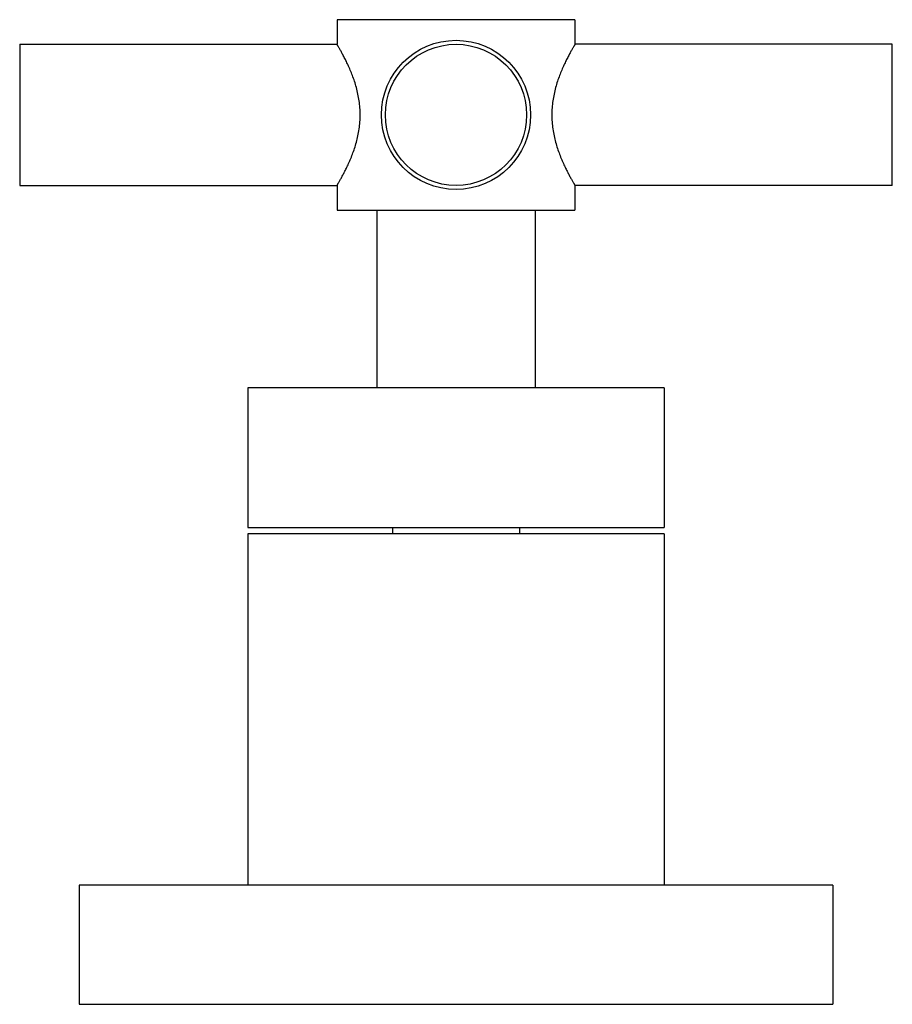
# Model space of a CAD drawing. Units: inches. Extents: x 9.56 to 12.31, y 7.72 to 10.82.
import ezdxf

# ---------------------------------------------------------------- set-up
doc = ezdxf.new("R2010")
doc.units = ezdxf.units.IN
doc.header["$LTSCALE"] = 1.21
doc.header["$MEASUREMENT"] = 0
doc.layers.get('0').update_dxf_attribs({"linetype": 'CONTINUOUS'})

msp = doc.modelspace()

# ---------------------------------------------------------------- linework, layer by layer
at = {"color": 7, "linetype": 'CONTINUOUS'}
for p, q in [((10.5627, 10.8192), (10.5627, 10.7417)), ((11.3127, 10.8192), (10.5627, 10.8192)), ((11.3127, 10.8192), (11.3127, 10.7417)), ((9.5627, 10.7417), (9.5627, 10.2967)), ((9.5627, 10.7417), (10.5627, 10.7417)), ((12.3127, 10.7417), (11.3127, 10.7417)), ((12.3127, 10.2967), (12.3127, 10.7417)), ((9.5627, 10.2967), (10.5627, 10.2967)), ((10.5627, 10.2967), (10.5627, 10.2192)), ((11.3127, 10.2967), (11.3127, 10.2192)), ((12.3127, 10.2967), (11.3127, 10.2967)), ((10.5627, 10.2192), (11.3127, 10.2192)), ((10.6877, 10.2192), (10.6877, 9.6592)), ((11.1877, 10.2192), (11.1877, 9.6592)), ((10.2814, 9.6592), (10.2814, 9.2192)), ((11.5939, 9.6592), (10.2814, 9.6592)), ((11.5939, 9.6592), (11.5939, 9.2192)), ((10.2814, 9.2192), (11.5939, 9.2192)), ((10.7377, 9.2192), (10.7377, 9.1992)), ((11.1377, 9.2192), (11.1377, 9.1992)), ((10.2814, 9.1992), (10.2814, 8.0912)), ((11.5939, 9.1992), (10.2814, 9.1992)), ((11.5939, 9.1992), (11.5939, 8.0912)), ((9.7502, 8.0912), (9.7502, 7.7162)), ((12.1252, 8.0912), (9.7502, 8.0912)), ((12.1252, 8.0912), (12.1252, 7.7162)), ((9.7502, 7.7162), (12.1252, 7.7162))]:
    msp.add_line(p, q, dxfattribs=at)
for radius in [0.235, 0.2225]:
    msp.add_circle((10.9377, 10.5192), radius, dxfattribs=at)
for points, knots in [([(10.6358, 10.5192), (10.6358, 10.5266), (10.6353, 10.5415), (10.6329, 10.5635), (10.629, 10.5848), (10.624, 10.6053), (10.6181, 10.6247), (10.6115, 10.643), (10.6047, 10.6601), (10.5977, 10.6758), (10.5908, 10.6902), (10.5853, 10.7011), (10.581, 10.7091), (10.5781, 10.7145), (10.5754, 10.7195), (10.5729, 10.724), (10.5706, 10.728), (10.5686, 10.7315), (10.5671, 10.7341), (10.5661, 10.736), (10.5654, 10.7371), (10.5647, 10.7382), (10.5642, 10.7391), (10.5638, 10.7399), (10.5634, 10.7404), (10.5632, 10.7408), (10.5631, 10.741), (10.563, 10.7412), (10.5629, 10.7414), (10.5628, 10.7415), (10.5627, 10.7416), (10.5627, 10.7416), (10.5627, 10.7416), (10.5627, 10.7417), (10.5627, 10.7417)], [0, 0, 0, 0, 0.094402, 0.187866, 0.279532, 0.368651, 0.454578, 0.536725, 0.614517, 0.687344, 0.754538, 0.815358, 0.843124, 0.868986, 0.892832, 0.914553, 0.934038, 0.951181, 0.965882, 0.972287, 0.978048, 0.983156, 0.987601, 0.991375, 0.994472, 0.995765, 0.996888, 0.997838, 0.998616, 0.999222, 0.999654, 0.999805, 0.999914, 1, 1, 1, 1]), ([(11.3127, 10.7417), (11.3127, 10.7417), (11.3127, 10.7416), (11.3127, 10.7416), (11.3126, 10.7416), (11.3126, 10.7415), (11.3125, 10.7414), (11.3124, 10.7412), (11.3123, 10.7409), (11.312, 10.7405), (11.3116, 10.7399), (11.3112, 10.7391), (11.3106, 10.7382), (11.31, 10.7371), (11.3093, 10.736), (11.3083, 10.7341), (11.3068, 10.7315), (11.3047, 10.728), (11.3025, 10.724), (11.3, 10.7195), (11.2972, 10.7145), (11.2943, 10.7091), (11.2901, 10.7011), (11.2846, 10.6902), (11.2777, 10.6758), (11.2707, 10.6601), (11.2638, 10.643), (11.2573, 10.6247), (11.2514, 10.6053), (11.2464, 10.5848), (11.2425, 10.5635), (11.2401, 10.5415), (11.2396, 10.5266), (11.2396, 10.5192)], [0, 0, 0, 0, 0.000086, 0.000195, 0.000346, 0.000778, 0.001384, 0.002162, 0.003112, 0.005528, 0.008625, 0.012399, 0.016844, 0.021952, 0.027713, 0.034118, 0.048819, 0.065962, 0.085447, 0.107168, 0.131014, 0.156876, 0.184642, 0.245461, 0.312656, 0.385483, 0.463274, 0.545422, 0.631349, 0.720468, 0.812134, 0.905598, 1, 1, 1, 1]), ([(10.5627, 10.2967), (10.5627, 10.2967), (10.5627, 10.2967), (10.5627, 10.2967), (10.5627, 10.2968), (10.5628, 10.2968), (10.5629, 10.297), (10.563, 10.2971), (10.5631, 10.2974), (10.5634, 10.2978), (10.5638, 10.2985), (10.5642, 10.2992), (10.5647, 10.3002), (10.5654, 10.3012), (10.5661, 10.3024), (10.5671, 10.3042), (10.5686, 10.3068), (10.5706, 10.3103), (10.5729, 10.3144), (10.5754, 10.3189), (10.5781, 10.3238), (10.581, 10.3292), (10.5853, 10.3372), (10.5908, 10.3482), (10.5977, 10.3625), (10.6047, 10.3782), (10.6115, 10.3953), (10.6181, 10.4136), (10.624, 10.4331), (10.629, 10.4535), (10.6329, 10.4749), (10.6353, 10.4969), (10.6358, 10.5117), (10.6358, 10.5192)], [0, 0, 0, 0, 0.000086, 0.000195, 0.000346, 0.000778, 0.001384, 0.002162, 0.003112, 0.005528, 0.008625, 0.012399, 0.016844, 0.021952, 0.027713, 0.034118, 0.048819, 0.065962, 0.085447, 0.107168, 0.131014, 0.156876, 0.184642, 0.245461, 0.312656, 0.385483, 0.463274, 0.545422, 0.631349, 0.720468, 0.812134, 0.905598, 1, 1, 1, 1]), ([(11.2396, 10.5192), (11.2396, 10.5117), (11.2401, 10.4969), (11.2425, 10.4749), (11.2464, 10.4535), (11.2514, 10.4331), (11.2573, 10.4136), (11.2638, 10.3953), (11.2707, 10.3782), (11.2777, 10.3625), (11.2846, 10.3482), (11.2901, 10.3372), (11.2943, 10.3292), (11.2972, 10.3238), (11.3, 10.3189), (11.3025, 10.3144), (11.3047, 10.3103), (11.3068, 10.3068), (11.3083, 10.3042), (11.3093, 10.3024), (11.31, 10.3012), (11.3106, 10.3002), (11.3112, 10.2992), (11.3116, 10.2985), (11.312, 10.2979), (11.3122, 10.2975), (11.3123, 10.2973), (11.3124, 10.2971), (11.3125, 10.297), (11.3126, 10.2968), (11.3126, 10.2968), (11.3127, 10.2967), (11.3127, 10.2967), (11.3127, 10.2967), (11.3127, 10.2967)], [0, 0, 0, 0, 0.094402, 0.187866, 0.279532, 0.368651, 0.454578, 0.536725, 0.614517, 0.687344, 0.754538, 0.815358, 0.843124, 0.868986, 0.892832, 0.914553, 0.934038, 0.951181, 0.965882, 0.972287, 0.978048, 0.983156, 0.987601, 0.991375, 0.994472, 0.995765, 0.996888, 0.997838, 0.998616, 0.999222, 0.999654, 0.999805, 0.999914, 1, 1, 1, 1])]:
    msp.add_open_spline(points, degree=3, knots=knots, dxfattribs=at)

doc.saveas('drawing.dxf')
